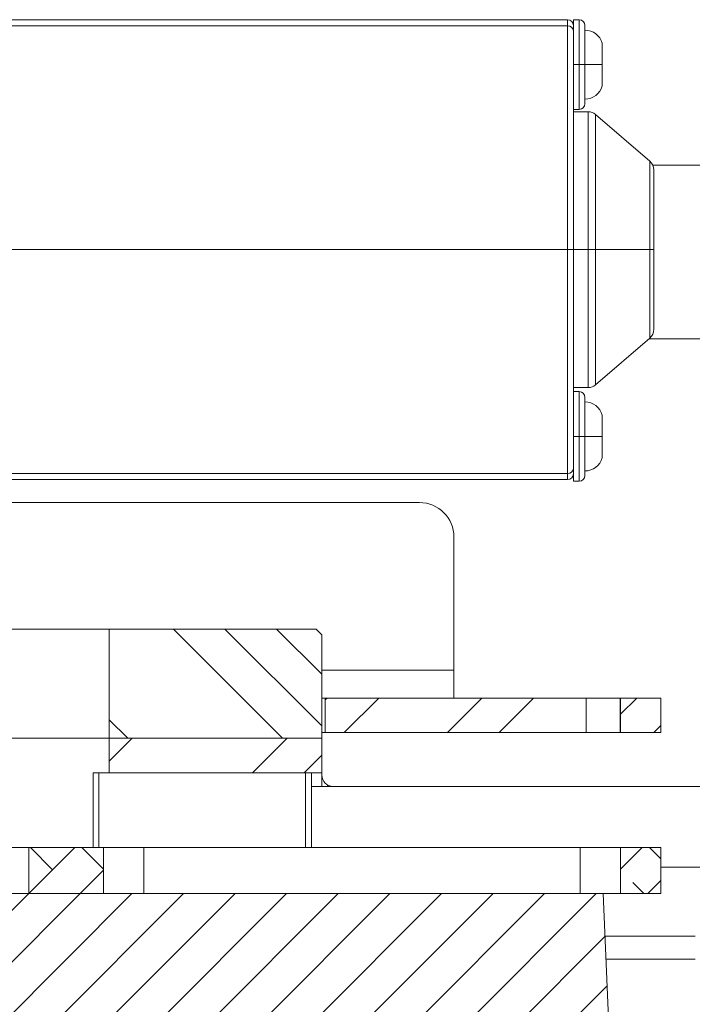
# Model space of a CAD drawing. Units: millimetres. Extents: x 75 to 17845, y 132 to 5430.
# Drawn here: x 13717 to 13775, y 1162 to 1248 of the extents above; entities that cross this region are included whole.
import ezdxf

# ---------------------------------------------------------------- set-up
doc = ezdxf.new("R2010")
doc.units = ezdxf.units.MM

msp = doc.modelspace()

# ---------------------------------------------------------------- hatches: boundary and pattern name
at = {"linetype": 'Continuous', "lineweight": 18}
h = msp.add_hatch(dxfattribs=at)
h.set_pattern_fill('ANSI34', angle=90, style=0)
h.paths.add_polyline_path([(13742.528, 1195.1), (13724.528, 1195.1), (13724.528, 1185.6), (13743.028, 1185.6), (13743.028, 1194.6)], flags=0)
h = msp.add_hatch(dxfattribs=at)
h.set_pattern_fill('ANSI32', angle=3e-322, style=0)
h.paths.add_polyline_path([(13766.028, 1186.1), (13766.028, 1189.1), (13743.328, 1189.1), (13743.328, 1186.1)], flags=0)
h = msp.add_hatch(dxfattribs=at)
h.set_pattern_fill('ANSI32', angle=3e-322, style=0)
h.paths.add_polyline_path([(13769.028, 1186.1), (13772.528, 1186.1), (13772.528, 1189.1), (13769.028, 1189.1)], flags=0)
h = msp.add_hatch(dxfattribs=at)
h.set_pattern_fill('ANSI34', angle=3e-322, style=0)
h.paths.add_polyline_path([(13743.028, 1182.6), (13743.028, 1185.6), (13724.528, 1185.6), (13724.528, 1182.6)], flags=0)
h = msp.add_hatch(dxfattribs=at)
h.set_pattern_fill('ANSI38', angle=3e-322, style=0)
h.paths.add_polyline_path([(13717.528, 1176.1), (13717.528, 1172.1), (13724.028, 1172.1), (13724.028, 1176.1)], flags=0)
h = msp.add_hatch(dxfattribs=at)
h.set_pattern_fill('ANSI38', angle=3e-322, style=0)
h.paths.add_polyline_path([(13769.028, 1172.1), (13772.528, 1172.1), (13772.528, 1176.1), (13769.028, 1176.1)], flags=0)
h = msp.add_hatch(dxfattribs=at)
h.set_pattern_fill('ANSI31', angle=180, style=0)
edge = h.paths.add_edge_path(flags=0)
edge.add_line((13767.528, 1172.1), (13617.528, 1172.1))
edge.add_line((13617.528, 1172.1), (13612.528, 1054.6))
edge.add_line((13612.528, 1054.6), (13627.528, 1054.6))
edge.add_arc((13685.028, 1054.6), 57.5, 180, 270)
edge.add_line((13685.028, 997.1), (13700.028, 997.1))
edge.add_arc((13700.028, 1054.6), 57.5, 270, 360)
edge.add_line((13757.528, 1054.6), (13772.528, 1054.6))
edge.add_line((13772.528, 1054.6), (13767.528, 1172.1))

# ---------------------------------------------------------------- linework, layer by layer
at = {"color": 7, "linetype": 'Continuous', "lineweight": 18}
for p, q in [((13674.028, 1248.1), (13764.428, 1248.1)), ((13764.428, 1248.1), (13764.428, 1247.56)), ((13765.428, 1248.095), (13764.928, 1248.095)), ((13764.928, 1248.095), (13764.928, 1247.6)), ((13765.428, 1244.195), (13765.428, 1248.095)), ((13674.028, 1247.56), (13764.428, 1247.56)), ((13764.428, 1247.56), (13764.428, 1228.1)), ((13764.928, 1244.195), (13765.428, 1244.195)), ((13765.428, 1244.195), (13765.928, 1244.195)), ((13765.428, 1240.295), (13765.428, 1244.195)), ((13765.928, 1244.195), (13767.428, 1244.195)), ((13764.928, 1240.295), (13765.428, 1240.295)), ((13766.206, 1240.1), (13764.928, 1240.1)), ((13766.206, 1228.1), (13766.206, 1240.1)), ((13771.581, 1235.788), (13766.858, 1239.858)), ((13766.858, 1228.1), (13766.858, 1239.858)), ((13771.581, 1228.1), (13771.581, 1235.788)), ((13771.836, 1235.45), (13781.595, 1235.45)), ((13764.428, 1228.1), (13684.155, 1228.1)), ((13764.428, 1228.1), (13764.428, 1208.641)), ((13764.428, 1228.1), (13764.928, 1228.1)), ((13766.206, 1228.1), (13764.928, 1228.1)), ((13766.858, 1228.1), (13766.206, 1228.1)), ((13766.206, 1216.1), (13766.206, 1228.1)), ((13771.581, 1228.1), (13766.858, 1228.1)), ((13766.858, 1216.343), (13766.858, 1228.1)), ((13771.581, 1228.1), (13771.928, 1228.1)), ((13771.581, 1220.412), (13771.581, 1228.1)), ((13766.858, 1216.343), (13771.581, 1220.412)), ((13781.228, 1220.35), (13771.509, 1220.35)), ((13764.928, 1216.1), (13766.206, 1216.1)), ((13765.428, 1215.75), (13764.928, 1215.75)), ((13765.428, 1211.85), (13765.428, 1215.75)), ((13764.928, 1211.85), (13765.428, 1211.85)), ((13765.428, 1211.85), (13765.928, 1211.85)), ((13765.428, 1207.95), (13765.428, 1211.85)), ((13765.928, 1211.85), (13767.428, 1211.85)), ((13764.428, 1208.641), (13684.406, 1208.641)), ((13764.428, 1208.1), (13764.428, 1208.641)), ((13764.928, 1208.6), (13764.928, 1207.95)), ((13764.428, 1208.1), (13684.395, 1208.1)), ((13764.928, 1207.95), (13765.428, 1207.95)), ((13751.528, 1206.1), (13684.31, 1206.1)), ((13754.528, 1203.1), (13754.528, 1191.52)), ((13724.528, 1195.1), (13690.81, 1195.1)), ((13724.528, 1195.1), (13724.528, 1185.6)), ((13742.528, 1195.1), (13724.528, 1195.1)), ((13743.028, 1194.6), (13742.528, 1195.1)), ((13743.028, 1194.6), (13743.028, 1185.6)), ((13754.528, 1191.52), (13743.028, 1191.52)), ((13754.528, 1189.1), (13754.528, 1191.52)), ((13743.328, 1189.1), (13743.028, 1189.1)), ((13743.328, 1189.1), (13743.328, 1186.1)), ((13743.328, 1189.1), (13766.028, 1189.1)), ((13766.028, 1189.1), (13766.028, 1186.1)), ((13768.986, 1189.1), (13766.028, 1189.1)), ((13768.986, 1186.1), (13768.986, 1189.1)), ((13769.028, 1189.1), (13768.986, 1189.1)), ((13769.028, 1186.1), (13769.028, 1189.1)), ((13769.028, 1189.1), (13772.528, 1189.1)), ((13772.528, 1186.1), (13772.528, 1189.1)), ((13724.528, 1185.6), (13660.528, 1185.6)), ((13743.028, 1185.6), (13724.528, 1185.6)), ((13724.528, 1185.6), (13724.528, 1182.6)), ((13743.328, 1186.1), (13743.028, 1186.1)), ((13743.028, 1185.6), (13743.028, 1182.6)), ((13743.328, 1186.1), (13766.028, 1186.1)), ((13768.986, 1186.1), (13766.028, 1186.1)), ((13769.028, 1186.1), (13768.986, 1186.1)), ((13769.028, 1186.1), (13772.528, 1186.1)), ((13723.131, 1182.6), (13724.528, 1182.6)), ((13723.131, 1176.1), (13723.131, 1182.6)), ((13723.609, 1182.6), (13723.609, 1176.1)), ((13724.528, 1182.6), (13743.028, 1182.6)), ((13741.618, 1176.1), (13741.618, 1182.6)), ((13742.118, 1176.1), (13742.118, 1182.6)), ((13743.028, 1182.6), (13743.028, 1182.4)), ((13743.028, 1181.4), (13743.028, 1182.4)), ((13742.118, 1181.4), (13788.528, 1181.4)), ((13743.528, 1181.534), (13743.528, 1181.4)), ((13667.528, 1176.1), (13717.528, 1176.1)), ((13717.528, 1172.1), (13717.528, 1176.1)), ((13717.528, 1176.1), (13724.028, 1176.1)), ((13724.028, 1176.1), (13724.028, 1172.1)), ((13724.028, 1176.1), (13727.528, 1176.1)), ((13727.528, 1176.1), (13727.528, 1172.1)), ((13727.528, 1176.1), (13765.528, 1176.1)), ((13765.528, 1176.1), (13765.528, 1172.1)), ((13765.528, 1176.1), (13769.028, 1176.1)), ((13769.028, 1172.1), (13769.028, 1176.1)), ((13769.028, 1176.1), (13772.528, 1176.1)), ((13772.528, 1172.1), (13772.528, 1176.1)), ((13772.528, 1174.4), (13781.528, 1174.4)), ((13617.528, 1172.1), (13767.528, 1172.1)), ((13717.528, 1172.1), (13724.028, 1172.1)), ((13767.528, 1172.1), (13772.528, 1054.6)), ((13767.528, 1172.1), (13769.028, 1172.1)), ((13769.028, 1172.1), (13772.528, 1172.1)), ((13767.686, 1168.4), (13775.528, 1168.4)), ((13767.771, 1166.4), (13775.528, 1166.4))]:
    msp.add_line(p, q, dxfattribs=at)
for centre, radius, start, end in [((13764.428, 1247.6), 0.5, 0, 90), ((13765.428, 1247.595), 0.5, 0, 90), ((13764.46, 1247.091), 0.47, 4.44548, 93.84377), ((13765.928, 1245.642), 1.553, 15.0693, 90), ((13765.928, 1242.748), 1.553, 270, 344.9385), ((13765.428, 1240.795), 0.5, 270, 0), ((13766.206, 1239.1), 1, 49.25097, 90), ((13770.928, 1235.031), 1, 0, 49.25097), ((13770.928, 1221.17), 1, 310.74903, 0), ((13766.206, 1217.1), 1, 270, 310.74903), ((13765.428, 1215.25), 0.5, 0, 90), ((13765.928, 1213.297), 1.553, 15.06922, 90), ((13765.928, 1210.404), 1.553, 270, 344.93477), ((13764.46, 1209.11), 0.47, 266.15623, 355.55452), ((13764.428, 1208.6), 0.5, 270, 0), ((13765.428, 1208.45), 0.5, 270, 0), ((13751.528, 1203.1), 3, 0, 90), ((13744.028, 1182.4), 1, 180, 270)]:
    msp.add_arc(centre, radius, start, end, dxfattribs=at)
for points, knots in [([(13764.928, 1247.127), (13764.928, 1247.278), (13764.928, 1247.548), (13764.928, 1247.584), (13764.928, 1247.6)], [0, 0, 0, 0, 0.56, 1, 1, 1, 1]), ([(13764.928, 1228.1), (13764.928, 1229.497), (13764.928, 1232.336), (13764.928, 1236.482), (13764.928, 1240.566), (13764.928, 1244.328), (13764.928, 1246.205), (13764.928, 1247.127)], [0, 0, 0, 0, 0.182353, 0.370678, 0.561529, 0.784491, 1, 1, 1, 1]), ([(13765.928, 1244.195), (13765.928, 1244.516), (13765.928, 1245.244), (13765.928, 1246.204), (13765.928, 1246.972), (13765.928, 1247.489), (13765.928, 1247.559), (13765.928, 1247.595)], [0, 0, 0, 0, 0.180825, 0.409552, 0.590377, 0.789795, 1, 1, 1, 1]), ([(13767.428, 1244.195), (13767.428, 1244.196), (13767.428, 1244.207), (13767.428, 1244.241), (13767.428, 1244.366), (13767.428, 1244.629), (13767.428, 1245.055), (13767.428, 1245.521), (13767.428, 1245.854), (13767.428, 1246.003), (13767.428, 1246.04), (13767.428, 1246.045), (13767.428, 1246.045), (13767.428, 1246.045), (13767.428, 1246.045)], [0, 0, 0, 0, 0.001272, 0.010615, 0.035967, 0.130798, 0.284297, 0.496141, 0.709218, 0.864419, 0.961415, 0.988022, 0.995843, 1, 1, 1, 1]), ([(13765.928, 1240.795), (13765.928, 1240.831), (13765.928, 1240.901), (13765.928, 1241.419), (13765.928, 1242.186), (13765.928, 1243.146), (13765.928, 1243.874), (13765.928, 1244.195)], [0, 0, 0, 0, 0.210205, 0.409623, 0.590448, 0.819175, 1, 1, 1, 1]), ([(13767.428, 1242.345), (13767.428, 1242.374), (13767.428, 1242.43), (13767.428, 1242.863), (13767.428, 1243.474), (13767.428, 1243.955), (13767.428, 1244.195)], [0, 0, 0, 0, 0.2526, 0.503565, 0.752703, 1, 1, 1, 1]), ([(13771.928, 1228.1), (13771.928, 1228.755), (13771.928, 1230.239), (13771.928, 1232.195), (13771.928, 1233.76), (13771.928, 1234.815), (13771.928, 1234.958), (13771.928, 1235.031)], [0, 0, 0, 0, 0.180825, 0.4095525, 0.5903775, 0.7897952, 1, 1, 1, 1]), ([(13764.928, 1209.073), (13764.928, 1209.841), (13764.928, 1211.402), (13764.928, 1214.588), (13764.928, 1218.508), (13764.928, 1223.089), (13764.928, 1226.449), (13764.928, 1228.1)], [0, 0, 0, 0, 0.182353, 0.370678, 0.561529, 0.784491, 1, 1, 1, 1]), ([(13771.928, 1221.17), (13771.928, 1221.243), (13771.928, 1221.385), (13771.928, 1222.441), (13771.928, 1224.006), (13771.928, 1225.961), (13771.928, 1227.445), (13771.928, 1228.1)], [0, 0, 0, 0, 0.210205, 0.409623, 0.590448, 0.819175, 1, 1, 1, 1]), ([(13765.928, 1211.85), (13765.928, 1212.172), (13765.928, 1212.9), (13765.928, 1213.859), (13765.928, 1214.627), (13765.928, 1215.145), (13765.928, 1215.214), (13765.928, 1215.25)], [0, 0, 0, 0, 0.180825, 0.409552, 0.590377, 0.789795, 1, 1, 1, 1]), ([(13767.428, 1211.85), (13767.428, 1212.082), (13767.428, 1212.431), (13767.428, 1212.859), (13767.428, 1213.157), (13767.428, 1213.328), (13767.428, 1213.429), (13767.428, 1213.505), (13767.428, 1213.62), (13767.428, 1213.683), (13767.428, 1213.699), (13767.428, 1213.7), (13767.428, 1213.7)], [0, 0, 0, 0, 0.238605, 0.358447, 0.493921, 0.629051, 0.635188, 0.684994, 0.784435, 0.928661, 0.973489, 1, 1, 1, 1]), ([(13765.928, 1208.45), (13765.928, 1208.486), (13765.928, 1208.556), (13765.928, 1209.074), (13765.928, 1209.842), (13765.928, 1210.801), (13765.928, 1211.529), (13765.928, 1211.85)], [0, 0, 0, 0, 0.210205, 0.409623, 0.590448, 0.819175, 1, 1, 1, 1]), ([(13767.428, 1210), (13767.428, 1210), (13767.428, 1210), (13767.428, 1210), (13767.428, 1210), (13767.428, 1210), (13767.428, 1210), (13767.428, 1210.003), (13767.428, 1210.109), (13767.428, 1210.476), (13767.428, 1210.903), (13767.428, 1211.35), (13767.428, 1211.668), (13767.428, 1211.85)], [0, 0, 0, 0, 0.000004, 0.000033, 0.000272, 0.000946, 0.003512, 0.013514, 0.26294, 0.499249, 0.671069, 0.811945, 1, 1, 1, 1]), ([(13764.928, 1208.6), (13764.928, 1208.626), (13764.928, 1208.673), (13764.928, 1208.951), (13764.928, 1209.073)], [0, 0, 0, 0, 0.56, 1, 1, 1, 1])]:
    msp.add_open_spline(points, degree=3, knots=knots, dxfattribs=at)

doc.saveas('drawing.dxf')
